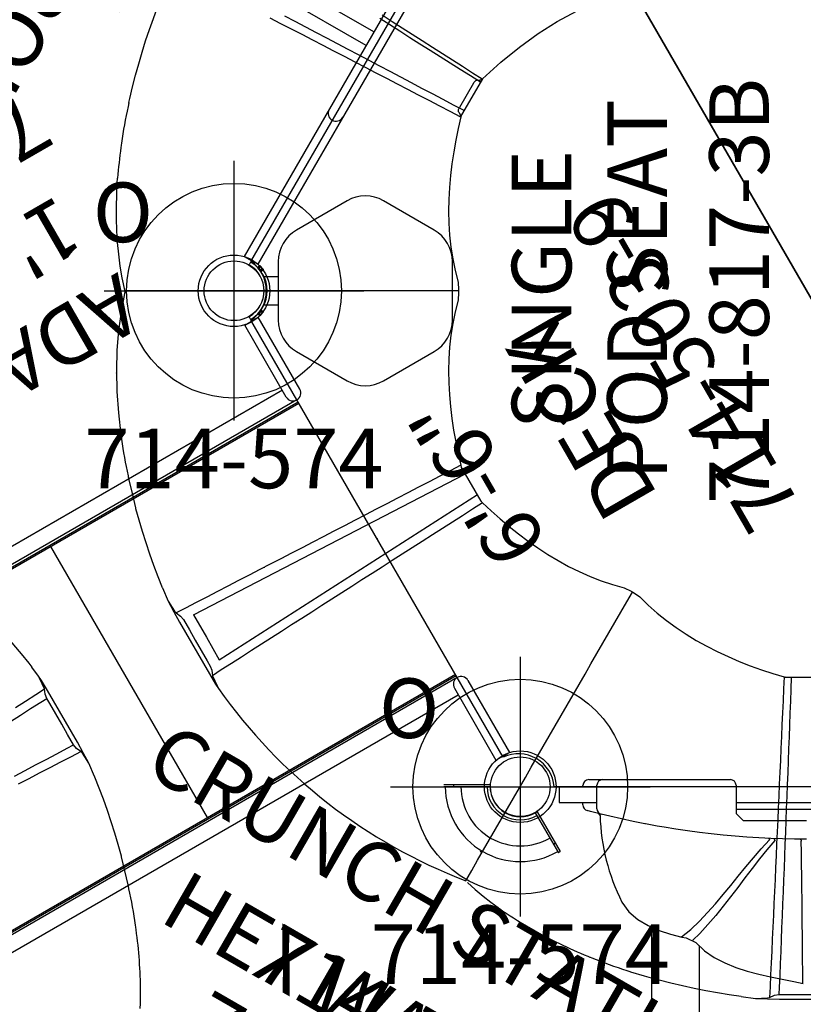
# Model space of a CAD drawing. Extents: x -325 to 228, y -163 to 247.
# Drawn here: x -132 to -67, y 25 to 108 of the extents above; entities that cross this region are included whole.
import ezdxf
from ezdxf.enums import TextEntityAlignment as Align

# ---------------------------------------------------------------- set-up
doc = ezdxf.new("R2010")
doc.units = 0
doc.header["$MEASUREMENT"] = 0
doc.linetypes.add('CENTER', pattern=[0.6, 0.375, -0.075, 0.075, -0.075])
doc.layers.get('0').update_dxf_attribs({"color": 5, "linetype": 'CONTINUOUS'})
for name, color, linetype in [('2DPOST', 7, 'CONTINUOUS'), ('MPARTNO', 7, 'CONTINUOUS'), ('MTXT', 7, 'CONTINUOUS'), ('PARTNO', 7, 'CONTINUOUS'), ('PHASE-1', 6, 'CONTINUOUS'), ('TXT', 7, 'CENTER'), ('TXT-HT', 7, 'CONTINUOUS')]:
    doc.layers.add(name, color=color, linetype=linetype)
doc.layers.add('Ft', color=1, linetype='CONTINUOUS', plot=False)
doc.layers.add('Node', color=7, linetype='CONTINUOUS', plot=False)
doc.styles.add('ROMANS', font='ROMANS.SHX', dxfattribs={"height": 5})
doc.styles.add('SIMPLEX', font='simplex.shx')

# ---------------------------------------------------------------- blocks, each defined once
blk = doc.blocks.new('PARTNO')
at = {"layer": 'TXT', "style": 'ROMANS'}
blk.add_attdef('PARTNO', text='', height=5, dxfattribs=at).set_placement((0, 0), align=Align.CENTER)
blk = doc.blocks.new('2399349H')
for p, q in [((-0.657, 14.095), (-0.657, 21.078)), ((0.657, 21.068), (-0.657, 21.078)), ((0.657, 14.095), (0.657, 21.068)), ((0.657, 14.752), (48, 14.752)), ((0, 13.437), (48, 13.437)), ((0, 13.437), (0, -13.438)), ((48, 13.24), (0, 13.24)), ((48, 13.12), (0, 13.12)), ((24, 13.12), (24, -13.12)), ((48, -13.12), (0, -13.12)), ((48, -13.24), (0, -13.24)), ((0, -13.438), (48, -13.438)), ((-0.657, -14.095), (-0.657, -21.078)), ((0.657, -14.095), (0.657, -21.068)), ((0.657, -14.752), (48, -14.752)), ((0.657, -21.068), (-0.657, -21.078))]:
    blk.add_line(p, q)
for centre, start, end in [((0, 14.095), 180, 360), ((0, -14.095), 0, 180)]:
    blk.add_arc(centre, 0.657, start, end)
at = {"layer": 'Node'}
blk.add_point((0, 0), dxfattribs=at)
at = {"layer": 'PARTNO'}
ref = blk.add_blockref('PARTNO', (24.155, -47.229), dxfattribs=at)
ref.add_attrib('PARTNO', '714-993-49', dxfattribs={"height": 5, "style": 'SIMPLEX'}).set_placement((24.155, -47.229), align=Align.CENTER)
at = {"layer": 'TXT', "style": 'SIMPLEX'}
for s, p in [('ADA STEPS', (25.163, -28.387)), ('1\'-6" RISE', (24.258, -36.519))]:
    blk.add_text(s, height=5, dxfattribs=at).set_placement(p, align=Align.MIDDLE)
blk = doc.blocks.new('2372706U')
for p, q in [((0, 5.906), (0, -5.906)), ((1.315, -5.906), (1.315, 5.906)), ((1.907, 5.906), (1.907, -5.906)), ((1.907, -0.823), (1.907, -0.823)), ((13.321, -9), (140.555, -9)), ((11.767, -13), (140.555, -13)), ((-0.593, -13.562), (-0.593, -13.559)), ((9.666, -15.475), (9.677, -15.469)), ((-0.593, -17.992), (-0.593, -17.099)), ((-0.593, -18.258), (-0.593, -17.992)), ((0, -17.569), (0, -20.75)), ((1.315, -20.75), (1.315, -17.569)), ((2.245, -17.451), (2.245, -17.451)), ((0, -18.75), (-0.1, -18.75)), ((1.53, -18.75), (1.315, -18.75)), ((0, -20.75), (1.315, -20.75))]:
    blk.add_line(p, q)
for points in [[(2.837, -5.315), (2.837, -4.315), (2.837, -3.315), (2.837, -2.315), (2.837, -1.315), (2.837, -0.315), (2.837, 0)], [(4.395, -0.002), (4.386, -1.002), (4.367, -2.002), (4.332, -3.002), (4.283, -4), (4.221, -4.998), (4.144, -5.996), (4.054, -6.991), (3.95, -7.986), (3.832, -8.979), (3.7, -9.97), (3.555, -10.96), (3.394, -11.947), (3.298, -12.511)], [(16.483, -0.315), (15.483, -0.322), (14.483, -0.329), (13.483, -0.337), (12.484, -0.346), (11.484, -0.355), (10.484, -0.364), (9.484, -0.375), (8.484, -0.387), (7.484, -0.4), (6.484, -0.414), (5.484, -0.431), (4.562, -0.448)], [(13.051, -9.269), (13.757, -8.565), (14.325, -7.743), (14.78, -6.853), (15.149, -5.924), (15.455, -4.971), (15.713, -4.006), (15.94, -3.032), (16.145, -2.053), (16.338, -1.072), (16.492, -0.269)], [(12.593, -10.491), (11.967, -9.711), (11.283, -8.982), (10.56, -8.292), (9.811, -7.629), (9.047, -6.984), (8.274, -6.35), (7.496, -5.721), (6.721, -5.09), (5.953, -4.449), (5.197, -3.794), (4.463, -3.116), (4.456, -3.11)], [(4.522, -2.664), (5.281, -3.315), (6.059, -3.943), (6.849, -4.557), (7.646, -5.161), (8.445, -5.762), (9.241, -6.367), (10.03, -6.982), (10.807, -7.611), (11.565, -8.264), (12.295, -8.946), (12.865, -9.529)], [(2.247, -5.906), (2.837, -5.315)], [(-0.593, -12.512), (-0.593, -11.512), (-0.593, -10.512), (-0.593, -9.512), (-0.593, -8.512), (-0.593, -7.512), (-0.593, -6.512), (-0.593, -6.378)], [(-0.12, -5.906), (0.88, -5.906), (1.88, -5.906), (2.247, -5.906)], [(12.68, -10.095), (13.052, -9.269)], [(9.68, -15.472), (10.493, -14.895), (11.141, -14.136), (11.647, -13.275), (12.044, -12.358), (12.357, -11.408), (12.605, -10.44), (12.68, -10.094)], [(-0.593, -13.559), (-0.593, -12.559), (-0.593, -12.512)], [(3.298, -12.511), (3.117, -13.494), (3.104, -13.565)], [(-0.593, -17.096), (-0.593, -16.096), (-0.593, -15.096), (-0.593, -14.096), (-0.593, -13.562)], [(3.104, -13.565), (2.908, -14.545), (2.699, -15.523), (2.477, -16.498), (2.305, -17.21)], [(2.305, -17.21), (2.076, -18.116)], [(2.25, -17.438), (2.43, -17.309)], [(1.847, -17.569), (0.847, -17.569), (-0.12, -17.569)], [(2.076, -18.116), (2.005, -18.384)]]:
    blk.add_lwpolyline(points)
at = {"flags": 128}
for points in [[(4.393, -0.522), (4.396, -0.508), (4.405, -0.495), (4.421, -0.483), (4.441, -0.473), (4.467, -0.463), (4.496, -0.456), (4.528, -0.451), (4.562, -0.448)], [(4.324, -3.18), (4.327, -3.168), (4.334, -3.156), (4.346, -3.145), (4.362, -3.135), (4.381, -3.127), (4.404, -3.119), (4.429, -3.114), (4.456, -3.11)], [(4.341, -2.773), (4.345, -2.752), (4.356, -2.732), (4.373, -2.713), (4.395, -2.697), (4.422, -2.683), (4.453, -2.673), (4.487, -2.666), (4.522, -2.664)]]:
    blk.add_lwpolyline(points, dxfattribs=at)
for centre, radius, start, end in [((-0.12, -6.378), 0.472, 90, 180), ((1.907, 0), 17.315, 271.73214, 296.62687), ((-0.12, -17.096), 0.472, 180, 270), ((1.847, -17.096), 0.472, 270, 346.15492), ((-0.1, -18.258), 0.492, 180, 270), ((1.53, -18.258), 0.492, 270, 345.18943)]:
    blk.add_arc(centre, radius, start, end)
blk = doc.blocks.new('236806C0')
for p, q in [((66.667, 53.766), (66.669, 53.765)), ((67.531, 53.405), (66.669, 53.765)), ((67.532, 53.404), (67.531, 53.405)), ((74.834, 49.188), (74.833, 49.189)), ((75.8, 48.448), (74.834, 49.188)), ((82.828, 41.961), (82.784, 42.009)), ((82.835, 41.953), (82.828, 41.961)), ((83.007, 41.763), (82.835, 41.953)), ((85.118, 39.248), (85.01, 39.386)), ((85.134, 39.227), (85.118, 39.248)), ((85.243, 39.087), (85.134, 39.227)), ((9.158, 1.798), (9.158, -1.911)), ((8.683, 1.122), (8.683, -1.235)), ((8.842, 1.496), (9.023, 1.598)), ((8.842, -1.609), (9.023, -1.711)), ((-14.362, -17.987), (-14.296, -18.149)), ((-14.296, -18.149), (-14.287, -18.174)), ((-14.287, -18.174), (-14.22, -18.338)), ((23.832, -27.202), (23.841, -27.212)), ((10.643, -49.231), (24.483, -27.596)), ((14.393, -51.396), (26.21, -28.593)), ((56.192, -28.959), (56.205, -28.957)), ((-2.175, -39.2), (-2.066, -39.34)), ((-2.066, -39.34), (-2.05, -39.361)), ((-2.05, -39.361), (-1.942, -39.498)), ((0.061, -41.876), (0.233, -42.066)), ((0.233, -42.066), (0.241, -42.074)), ((0.241, -42.074), (0.284, -42.122)), ((13.807, -42.771), (13.806, -42.774)), ((13.808, -42.772), (13.806, -42.774)), ((13.807, -42.771), (13.808, -42.77)), ((13.808, -42.772), (13.807, -42.771)), ((13.808, -42.77), (13.808, -42.772)), ((18.404, -45.428), (18.405, -45.425)), ((18.405, -45.426), (18.404, -45.428)), ((18.405, -45.425), (18.406, -45.425)), ((18.406, -45.425), (18.405, -45.426)), ((18.405, -45.426), (18.405, -45.425)), ((64.662, -45.425), (64.664, -45.425)), ((64.663, -45.426), (64.662, -45.425)), ((64.664, -45.425), (64.663, -45.426)), ((64.663, -45.426), (64.664, -45.428)), ((64.664, -45.425), (64.664, -45.428)), ((7.268, -48.561), (8.234, -49.301)), ((8.234, -49.301), (8.235, -49.302)), ((10.643, -49.231), (12.518, -50.313)), ((12.518, -50.313), (14.393, -51.396)), ((15.536, -53.517), (15.537, -53.517)), ((66.407, -53.984), (67.531, -53.517)), ((67.531, -53.517), (67.532, -53.517)), ((16.401, -53.879), (16.399, -53.878)), ((57.014, -56.883), (57.265, -56.829)), ((57.265, -56.829), (57.276, -56.826)), ((57.276, -56.826), (57.339, -56.813)), ((53.579, -57.481), (53.755, -57.457)), ((53.755, -57.457), (53.78, -57.453)), ((53.78, -57.453), (53.954, -57.429))]:
    blk.add_line(p, q)
for points in [[(57.697, 56.62), (58.67, 56.39), (59.638, 56.141), (60.602, 55.875), (61.561, 55.591), (62.514, 55.29), (63.463, 54.972), (64.405, 54.639), (65.343, 54.29), (66.274, 53.925), (66.667, 53.766)], [(68.507, 52.737), (67.687, 53.305), (67.531, 53.405)], [(74.833, 49.189), (73.984, 49.717), (73.124, 50.227), (72.26, 50.731), (71.395, 51.232), (70.528, 51.731), (69.661, 52.23), (68.794, 52.727), (67.918, 53.21), (67.532, 53.404)], [(67.177, 50.167), (67.637, 51.055), (68.096, 51.943), (68.507, 52.737)], [(67.389, 48.939), (67.854, 49.824), (68.318, 50.71), (68.782, 51.596), (69.062, 52.128)], [(68.767, 52.358), (68.507, 52.737)], [(69.062, 52.128), (68.767, 52.358)], [(72.964, 49.876), (72.097, 50.375), (71.231, 50.875), (70.365, 51.375), (69.499, 51.875), (69.062, 52.128)], [(69.969, 45.142), (70.503, 45.987), (71.037, 46.833), (71.572, 47.678), (72.107, 48.523), (72.642, 49.367), (72.964, 49.876)], [(70.589, 44.736), (71.128, 45.578), (71.667, 46.42), (72.207, 47.262), (72.746, 48.104), (73.286, 48.946), (73.768, 49.7)], [(73.31, 49.735), (72.964, 49.876)], [(73.768, 49.7), (73.31, 49.735)], [(74.834, 49.188), (73.944, 49.643), (73.768, 49.7)], [(75.806, 48.444), (76.589, 47.821), (77.361, 47.186), (78.123, 46.538), (78.874, 45.877), (79.613, 45.204), (80.34, 44.517), (81.054, 43.818), (81.105, 43.767)], [(81.105, 43.767), (81.115, 43.757)], [(88.158, 34.789), (88.167, 34.774)], [(9.158, 1.767), (8.197, 1.809), (7.198, 1.853), (6.199, 1.898), (5.2, 1.942), (4.201, 1.987), (3.202, 2.031), (2.203, 2.076), (1.204, 2.121), (0.205, 2.165), (-0.794, 2.21)], [(9.158, 1.468), (8.159, 1.508), (7.16, 1.548), (6.161, 1.589), (5.162, 1.629), (4.162, 1.669), (3.163, 1.709), (2.164, 1.75), (1.165, 1.79), (0.166, 1.831), (-0.833, 1.872)], [(9.158, -1.275), (8.159, -1.313), (7.16, -1.351), (6.161, -1.389), (5.161, -1.426), (4.162, -1.464), (3.163, -1.502), (2.163, -1.54), (1.164, -1.578), (0.165, -1.616), (-0.834, -1.654), (-1.834, -1.692), (-2.833, -1.731), (-3.832, -1.769), (-4.831, -1.808), (-5.831, -1.847), (-6.83, -1.885), (-7.829, -1.924)], [(9.194, -1.878), (8.195, -1.922), (7.196, -1.966), (6.197, -2.011), (5.198, -2.055), (4.199, -2.1), (3.2, -2.144), (2.201, -2.189), (1.202, -2.234), (0.203, -2.278), (-0.796, -2.323), (-1.795, -2.368), (-2.794, -2.413), (-3.793, -2.458), (-4.792, -2.504), (-5.791, -2.549), (-6.79, -2.594), (-7.789, -2.64), (-8.788, -2.685)], [(9.161, -1.739), (9.158, -1.692)], [(9.172, -1.801), (9.161, -1.739)], [(9.171, -1.802), (9.191, -1.865)], [(9.19, -1.865), (9.478, -2.822), (9.792, -3.772), (10.132, -4.712), (10.498, -5.642), (10.893, -6.561), (11.317, -7.467), (11.77, -8.358), (12.256, -9.232), (12.773, -10.088), (13.326, -10.921), (13.914, -11.73), (14.538, -12.511), (15.201, -13.259), (15.906, -13.969), (15.915, -13.978)], [(-15.631, -14.398), (-15.918, -13.44), (-16.187, -12.477), (-16.438, -11.509), (-16.671, -10.536), (-16.887, -9.56), (-17.087, -8.58), (-17.269, -7.597), (-17.435, -6.611), (-17.585, -5.622), (-17.644, -5.202)], [(15.913, -13.982), (16.263, -14.515)], [(-15.521, -14.747), (-15.631, -14.398)], [(16.307, -14.599), (15.441, -15.099), (14.575, -15.599), (13.709, -16.099), (12.843, -16.599), (11.977, -17.099), (11.111, -17.599), (10.245, -18.099), (9.379, -18.599), (8.513, -19.099), (7.646, -19.599), (6.78, -20.099), (5.914, -20.599), (5.048, -21.099), (4.182, -21.599), (3.316, -22.099), (2.45, -22.599), (1.584, -23.099), (0.718, -23.599), (-0.148, -24.099), (-1.014, -24.599), (-1.88, -25.099), (-2.746, -25.599), (-3.612, -26.099), (-7.906, -28.578)], [(16.264, -14.514), (16.378, -14.712)], [(16.377, -14.713), (16.664, -15.282)], [(16.668, -15.282), (16.93, -16.247), (17.246, -17.196), (17.609, -18.128), (18.015, -19.041), (18.46, -19.937), (18.942, -20.813), (19.456, -21.671), (20, -22.509), (20.573, -23.329), (21.171, -24.131), (21.793, -24.914), (22.437, -25.679), (23.102, -26.425), (23.787, -27.154), (23.796, -27.163)], [(-7.879, -28.608), (-8.655, -27.741), (-9.292, -26.97), (-9.9, -26.176), (-10.481, -25.362), (-11.035, -24.529), (-11.563, -23.68), (-12.065, -22.816), (-12.544, -21.938), (-12.999, -21.047), (-13.165, -20.708)], [(23.787, -27.153), (23.249, -27.996), (22.711, -28.839), (22.173, -29.682), (21.635, -30.525), (21.097, -31.368), (20.559, -32.211), (20.021, -33.054), (19.483, -33.896), (18.944, -34.739), (18.406, -35.582), (17.868, -36.425), (17.329, -37.267), (16.79, -38.11), (16.252, -38.952), (15.713, -39.795), (15.174, -40.637), (14.635, -41.48), (14.097, -42.322), (13.558, -43.164), (13.019, -44.007), (12.479, -44.849), (11.94, -45.691), (11.401, -46.533), (10.862, -47.375), (10.322, -48.217), (9.783, -49.059), (9.3, -49.813)], [(23.796, -27.162), (23.823, -27.192)], [(23.89, -27.251), (23.842, -27.211)], [(23.929, -27.277), (23.89, -27.251)], [(26.763, -28.913), (25.897, -28.413), (25.031, -27.913), (24.165, -27.413), (23.929, -27.277)], [(59.139, -27.277), (58.273, -27.777), (57.407, -28.277), (56.541, -28.777), (56.305, -28.913)], [(56.666, -28.704), (57.133, -29.588), (57.6, -30.473), (58.067, -31.357), (58.534, -32.241), (59.001, -33.126), (59.468, -34.01), (59.935, -34.894), (60.401, -35.779), (60.868, -36.663), (61.335, -37.547), (61.801, -38.432), (62.268, -39.317), (62.734, -40.201), (63.2, -41.086), (63.666, -41.971), (64.132, -42.855), (64.598, -43.74), (65.064, -44.625), (65.529, -45.51), (65.995, -46.395), (66.46, -47.281), (66.925, -48.166), (67.389, -49.051), (67.854, -49.937), (68.318, -50.823), (68.782, -51.708), (69.062, -52.241)], [(26.941, -28.975), (26.48, -29.862), (26.019, -30.749), (25.558, -31.637), (25.097, -32.524), (24.636, -33.411), (24.175, -34.299), (23.714, -35.186), (23.253, -36.074), (22.793, -36.961), (22.332, -37.849), (21.871, -38.737), (21.411, -39.624), (20.951, -40.512), (20.49, -41.4), (20.03, -42.288), (19.57, -43.175), (19.11, -44.063), (18.65, -44.951), (18.19, -45.839), (17.73, -46.727), (17.27, -47.615), (16.81, -48.503), (16.35, -49.391), (15.891, -50.279), (15.431, -51.167), (14.972, -52.056), (14.561, -52.85)], [(26.805, -28.934), (26.763, -28.913)], [(26.863, -28.955), (26.805, -28.934)], [(26.865, -28.957), (26.929, -28.971)], [(26.928, -28.971), (27.901, -29.2), (28.88, -29.404), (29.865, -29.58), (30.854, -29.727), (31.847, -29.845), (32.843, -29.931), (33.842, -29.983), (34.841, -30), (35.841, -29.979), (36.839, -29.918), (37.834, -29.813), (38.822, -29.663), (39.802, -29.463), (40.768, -29.207), (40.781, -29.204)], [(40.783, -29.208), (41.42, -29.17)], [(41.42, -29.17), (41.648, -29.17)], [(41.554, -57.115), (41.554, -56.115), (41.554, -55.115), (41.554, -54.115), (41.554, -53.115), (41.554, -52.115), (41.554, -51.115), (41.553, -50.115), (41.553, -49.115), (41.553, -48.115), (41.553, -47.115), (41.553, -46.115), (41.553, -45.115), (41.553, -44.115), (41.553, -43.115), (41.553, -42.115), (41.553, -41.115), (41.553, -40.115), (41.553, -39.115), (41.553, -38.115), (41.553, -37.115), (41.553, -36.115), (41.553, -35.115), (41.553, -34.115), (41.553, -33.115), (41.553, -32.115), (41.553, -31.115), (41.553, -30.115), (41.553, -29.175)], [(41.648, -29.171), (42.285, -29.208)], [(42.287, -29.204), (43.254, -29.46), (44.233, -29.66), (45.222, -29.812), (46.216, -29.917), (47.214, -29.979), (48.214, -30), (49.214, -29.984), (50.212, -29.932), (51.208, -29.846), (52.201, -29.729), (53.191, -29.582), (54.175, -29.406), (55.154, -29.203), (56.128, -28.974), (56.14, -28.971)], [(56.127, -28.974), (56.588, -29.862), (57.049, -30.749), (57.51, -31.636), (57.971, -32.524), (58.432, -33.411), (58.893, -34.299), (59.354, -35.186), (59.815, -36.074), (60.275, -36.961), (60.736, -37.849), (61.197, -38.736), (61.657, -39.624), (62.117, -40.512), (62.578, -41.399), (63.038, -42.287), (63.498, -43.175), (63.958, -44.063), (64.418, -44.951), (64.878, -45.839), (65.338, -46.727), (65.798, -47.615), (66.258, -48.503), (66.718, -49.391), (67.177, -50.279), (67.637, -51.167), (68.096, -52.055), (68.507, -52.85)], [(56.139, -28.971), (56.178, -28.962)], [(56.264, -28.934), (56.205, -28.955)], [(56.305, -28.913), (56.264, -28.934)], [(-5.09, -34.901), (-5.098, -34.886)], [(1.963, -43.88), (1.953, -43.87)], [(7.262, -48.556), (6.479, -47.934), (5.707, -47.299), (4.945, -46.651), (4.195, -45.99), (3.456, -45.317), (2.729, -44.63), (2.014, -43.93), (1.963, -43.88)], [(8.234, -49.301), (9.124, -49.756), (9.3, -49.813)], [(8.235, -49.302), (9.084, -49.83), (9.945, -50.34), (10.808, -50.844), (11.674, -51.345), (12.54, -51.844), (13.407, -52.343), (14.275, -52.84), (15.15, -53.323), (15.536, -53.517)], [(67.532, -53.517), (68.415, -53.046), (69.286, -52.555), (70.155, -52.06), (71.021, -51.561), (71.887, -51.06), (72.752, -50.558), (73.616, -50.056), (74.472, -49.539), (74.833, -49.302)], [(9.3, -49.813), (9.758, -49.848)], [(9.758, -49.848), (10.104, -49.988)], [(10.104, -49.988), (10.971, -50.488), (11.837, -50.987), (12.703, -51.488), (13.569, -51.988), (14.007, -52.241)], [(69.062, -52.241), (69.927, -51.741), (70.793, -51.24), (71.659, -50.74), (72.526, -50.241), (72.964, -49.988)], [(14.007, -52.241), (14.301, -52.471)], [(14.301, -52.471), (14.561, -52.85)], [(68.507, -52.85), (68.767, -52.471)], [(68.767, -52.471), (69.062, -52.241)], [(14.561, -52.85), (15.381, -53.418), (15.537, -53.517)], [(67.531, -53.517), (68.371, -52.974), (68.507, -52.85)], [(66.4, -53.987), (65.47, -54.354), (64.534, -54.705), (63.592, -55.041), (62.644, -55.36), (61.691, -55.663), (60.733, -55.95), (59.77, -56.219), (59.701, -56.238)], [(59.701, -56.238), (59.687, -56.241)], [(48.399, -57.856), (48.381, -57.856)]]:
    blk.add_lwpolyline(points)
at = {"flags": 128}
for points in [[(75.8, 48.448), (75.803, 48.446), (75.806, 48.444)], [(82.784, 42.009), (81.965, 42.887), (81.115, 43.757)], [(88.855, 33.535), (88.652, 33.913), (88.423, 34.326), (88.167, 34.774)], [(9.158, 1.798), (9.787, 3.771), (10.505, 5.653), (11.307, 7.434), (12.189, 9.103), (13.145, 10.648), (14.17, 12.061), (15.256, 13.333), (16.116, 14.178)], [(9.158, 1.798), (9.147, 1.764), (9.134, 1.732), (9.119, 1.702), (9.103, 1.675), (9.085, 1.651), (9.065, 1.63), (9.045, 1.612), (9.023, 1.598)], [(8.842, 1.496), (8.808, 1.472), (8.778, 1.44), (8.75, 1.4), (8.727, 1.353), (8.708, 1.3), (8.694, 1.243), (8.686, 1.183), (8.683, 1.122)], [(8.842, -1.609), (8.808, -1.585), (8.778, -1.552), (8.75, -1.512), (8.727, -1.465), (8.708, -1.413), (8.694, -1.356), (8.686, -1.296), (8.683, -1.235)], [(9.158, -1.911), (9.147, -1.876), (9.134, -1.844), (9.119, -1.815), (9.103, -1.788), (9.085, -1.763), (9.065, -1.742), (9.045, -1.725), (9.023, -1.711)], [(-15.521, -14.747), (-15.51, -14.781), (-15.501, -14.809)], [(-15.501, -14.809), (-15.499, -14.814), (-15.498, -14.819)], [(-15.498, -14.819), (-15.462, -14.93), (-15.419, -15.063)], [(-13.165, -20.708), (-13.166, -20.704), (-13.168, -20.701)], [(-7.887, -28.581), (-7.831, -28.787), (-7.327, -30.253), (-6.718, -31.735), (-6.006, -33.226), (-5.193, -34.724), (-4.281, -36.221), (-3.274, -37.715), (-2.175, -39.2)], [(-2.175, -39.2), (-2.161, -39.217), (-2.148, -39.235), (-2.134, -39.252), (-2.121, -39.27), (-2.107, -39.287), (-2.093, -39.305), (-2.08, -39.322), (-2.066, -39.34)], [(-2.066, -39.34), (-2.064, -39.343), (-2.062, -39.345), (-2.06, -39.348), (-2.058, -39.35), (-2.056, -39.353), (-2.054, -39.355), (-2.052, -39.358), (-2.05, -39.361)], [(-2.05, -39.361), (-2.037, -39.378), (-2.023, -39.395), (-2.01, -39.412), (-1.996, -39.43), (-1.983, -39.447), (-1.969, -39.464), (-1.955, -39.481), (-1.942, -39.498)], [(-1.942, -39.498), (-1.704, -39.798), (-1.462, -40.097), (-1.217, -40.396), (-0.968, -40.693), (-0.716, -40.99), (-0.46, -41.286), (-0.201, -41.581), (0.061, -41.876)], [(0.061, -41.876), (0.083, -41.899), (0.104, -41.923), (0.126, -41.947), (0.147, -41.971), (0.168, -41.994), (0.19, -42.018), (0.212, -42.042), (0.233, -42.066)], [(0.233, -42.066), (0.234, -42.067), (0.235, -42.068), (0.236, -42.069), (0.237, -42.07), (0.238, -42.071), (0.239, -42.072), (0.24, -42.073), (0.241, -42.074)], [(0.241, -42.074), (0.246, -42.08), (0.251, -42.086), (0.257, -42.092), (0.262, -42.098), (0.268, -42.104), (0.273, -42.11), (0.279, -42.116), (0.284, -42.122)], [(0.284, -42.122), (1.103, -43), (1.953, -43.87)], [(7.268, -48.561), (7.265, -48.559), (7.262, -48.556)], [(66.407, -53.984), (66.404, -53.985), (66.4, -53.987)], [(57.339, -56.813), (58.509, -56.542), (59.687, -56.241)], [(41.744, -57.175), (42.591, -57.352), (43.475, -57.505), (44.283, -57.618), (44.647, -57.662), (44.683, -57.666), (44.719, -57.67), (44.755, -57.674), (44.791, -57.677), (44.827, -57.681), (44.864, -57.685), (44.9, -57.689), (44.936, -57.693), (44.987, -57.698), (45.058, -57.705), (45.171, -57.716), (45.314, -57.729), (45.489, -57.744), (45.695, -57.761), (45.933, -57.778), (46.235, -57.798), (46.579, -57.817), (46.965, -57.833), (47.393, -57.846), (47.865, -57.855), (48.381, -57.856)]]:
    blk.add_lwpolyline(points, dxfattribs=at)
for centre, radius, start, end in [((47.631, 9.92), 47.596, 38.24869, 41.99138), ((53.6, 14.494), 40.077, 30.42478, 37.85474), ((29.841, -0.35), 47.591, 198.00842, 201.75152), ((24.927, -2.331), 42.293, 202.23873, 205.74341), ((34.445, -12.655), 45.025, 245.16698, 279.08373), ((47.126, -10.33), 47.591, 278.24849, 281.99156), ((48.102, -17.782), 40.075, 270.42465, 277.85491)]:
    blk.add_arc(centre, radius, start, end)
at = {"layer": 'Node'}
blk.add_point((0, 0), dxfattribs=at)
at = {"layer": 'PARTNO'}
ref = blk.add_blockref('PARTNO', (45.402, -80.594), dxfattribs=at)
ref.add_attrib('PARTNO', '714-680-6C', dxfattribs={"height": 5, "style": 'SIMPLEX'}).set_placement((45.402, -80.594), align=Align.CENTER)
at = {"layer": 'TXT', "style": 'SIMPLEX'}
blk.add_text('HEX WAVE ROOF', height=5, dxfattribs=at).set_placement((46.965, -71.046), align=Align.MIDDLE)
blk = doc.blocks.new('23503900')
for p, q in [((2.464, 25.423), (39.355, 46.722)), ((41.569, 45.443), (41.569, -45.443)), ((0, -21.155), (0, 21.155)), ((39.355, -46.722), (2.464, -25.423))]:
    blk.add_line(p, q)
for centre, start, end in [((-0.25, 24.144), 274.78019, 25.21981), ((-0.25, -24.144), 334.78019, 85.21981)]:
    blk.add_arc(centre, 3, start, end)
at = {"layer": 'Node'}
for p in [(20.785, 36), (0, 24), (0, 0), (0, -24)]:
    blk.add_point(p, dxfattribs=at)
at = {"layer": 'MPARTNO'}
ref = blk.add_blockref('PARTNO', (32.157, 0), dxfattribs=dict(at, rotation=90))
ref.add_attrib('PARTNO', '714-503-9', dxfattribs={"layer": 'PARTNO', "height": 5, "rotation": 90, "style": 'SIMPLEX'}).set_placement((32.157, 0), align=Align.CENTER)
at = {"layer": 'PARTNO'}
ref = blk.add_blockref('PARTNO', (32.157, 0), dxfattribs=dict(at, rotation=90))
ref.add_attrib('PARTNO', '714-503-9', dxfattribs={"height": 5, "rotation": 90, "style": 'SIMPLEX'}).set_placement((32.157, 0), align=Align.CENTER)
at = {"layer": 'MTXT', "style": 'SIMPLEX'}
blk.add_text('DECK', height=5, rotation=90, dxfattribs=at).set_placement((20.392, 0), align=Align.MIDDLE)
at = {"layer": 'TXT', "style": 'SIMPLEX'}
blk.add_text('DECK', height=5, rotation=90, dxfattribs=at).set_placement((20.392, 0), align=Align.MIDDLE)
at = {"layer": 'TXT-HT', "style": 'SIMPLEX', "flags": 8}
blk.add_attdef('HT', text='', height=5, rotation=90, dxfattribs=at).set_placement((12.287, 0), align=Align.CENTER)
blk = doc.blocks.new('23574186')
at = {"layer": '2DPOST'}
for radius in [3, 2.5]:
    blk.add_circle((0, 0), radius, dxfattribs=at)
at = {"layer": 'Ft'}
for p, q in [((0, 10.887), (0, -10.887)), ((-10.887, 0), (10.887, 0))]:
    blk.add_line(p, q, dxfattribs=at)
blk.add_circle((0, 0), 9, dxfattribs=at)
at = {"layer": 'Node'}
blk.add_point((0, 0), dxfattribs=at)
ref = blk.add_blockref('PARTNO', (-0.002, -16.551), dxfattribs=at)
ref.add_attrib('PARTNO', '714-574', dxfattribs={"height": 5, "style": 'SIMPLEX'}).set_placement((-0.002, -16.551), align=Align.CENTER)
at = {"layer": 'Ft', "style": 'SIMPLEX'}
blk.add_text('O', height=5, dxfattribs=at).set_placement((-11.838, 4.076))
blk = doc.blocks.new('23782000')
for p, q in [((-5.628, -3.041), (-2.275, -1.106)), ((-2.185, -1.262), (-5.538, -3.197)), ((-2.275, -1.106), (-2.185, -1.262)), ((2.185, -1.262), (2.275, -1.106)), ((2.185, -1.262), (5.538, -3.197)), ((2.275, -1.106), (5.628, -3.041)), ((-4.834, -2.791), (-4.924, -2.635)), ((4.924, -2.635), (4.834, -2.791)), ((5.628, -3.041), (5.538, -3.197)), ((0, -6.394), (-0.18, -6.394))]:
    blk.add_line(p, q)
for radius in [2.781, 2.523, 6.282, 4.968]:
    blk.add_arc((0, 0), radius, 210, 330)
at = {"layer": 'Node'}
blk.add_point((0, 0), dxfattribs=at)
at = {"layer": 'PARTNO'}
ref = blk.add_blockref('PARTNO', (0.808, -24.859), dxfattribs=at)
ref.add_attrib('PARTNO', '714-782', dxfattribs={"color": 0, "linetype": 'ByBlock', "height": 5, "style": 'SIMPLEX'}).set_placement((0.808, -24.859), align=Align.CENTER)
at = {"layer": 'TXT', "style": 'SIMPLEX'}
blk.add_text('CRUNCH STATION', height=5, dxfattribs=at).set_placement((0.808, -12.943), align=Align.MIDDLE)
blk = doc.blocks.new('238173B0')
for p, q in [((9.487, 7.548), (5.235, 5.092)), ((16.785, 5.092), (12.533, 7.548)), ((1.359, 2.354), (1.293, 2.239)), ((2.002, 2.019), (1.964, 1.987)), ((1.964, 1.987), (2.047, 1.887)), ((2.336, 1.621), (2.002, 2.019)), ((2.162, 2.097), (2.047, 2)), ((2.232, 2.014), (2.116, 1.917)), ((2.194, 2.085), (2.162, 2.097)), ((2.435, 1.799), (2.194, 2.085)), ((2.298, 1.589), (2.231, 1.668)), ((2.371, 1.848), (2.255, 1.751)), ((2.441, 1.765), (2.325, 1.668)), ((2.435, 1.789), (2.431, 1.799)), ((2.435, 1.799), (2.441, 1.765)), ((3.712, 2.455), (3.712, -2.455)), ((18.308, -2.455), (18.308, 2.455)), ((2.336, 1.621), (2.298, 1.589)), ((2.531, 1.188), (3.712, 1.188)), ((2.531, 1.187), (2.531, 1.152)), ((2.336, -1.621), (2.002, -2.019)), ((2.298, -1.589), (2.231, -1.668)), ((2.336, -1.621), (2.298, -1.589)), ((2.531, -1.152), (2.531, -1.187)), ((2.531, -1.188), (3.712, -1.188)), ((1.293, -2.239), (1.359, -2.354)), ((1.964, -1.987), (2.047, -1.887)), ((2.002, -2.019), (1.964, -1.987)), ((2.162, -2.097), (2.047, -2)), ((2.232, -2.014), (2.116, -1.917)), ((2.194, -2.085), (2.162, -2.097)), ((2.435, -1.799), (2.194, -2.085)), ((2.371, -1.848), (2.255, -1.751)), ((2.441, -1.765), (2.325, -1.668)), ((2.435, -1.789), (2.431, -1.799)), ((2.435, -1.799), (2.441, -1.765)), ((5.235, -5.092), (9.487, -7.548)), ((12.533, -7.548), (16.785, -5.092))]:
    blk.add_line(p, q)
for points in [[(2.047, 2), (2.042, 1.997), (2.037, 1.996), (2.031, 1.996), (2.025, 1.997), (2.019, 2), (2.014, 2.005)], [(2.116, 1.917), (2.112, 1.914), (2.107, 1.912), (2.103, 1.91), (2.098, 1.91), (2.094, 1.911), (2.091, 1.913)], [(2.194, 2.081), (2.184, 2.087), (2.174, 2.093), (2.162, 2.097)], [(2.232, 2.014), (2.229, 2.026), (2.226, 2.037), (2.222, 2.048), (2.216, 2.058), (2.21, 2.066), (2.202, 2.074), (2.194, 2.081)], [(2.371, 1.848), (2.362, 1.868), (2.351, 1.888), (2.34, 1.907), (2.328, 1.925), (2.314, 1.942), (2.3, 1.958), (2.284, 1.974), (2.268, 1.988), (2.25, 2.001), (2.232, 2.014)], [(2.255, 1.751), (2.252, 1.748), (2.249, 1.744), (2.246, 1.739), (2.245, 1.735), (2.245, 1.731), (2.247, 1.727)], [(2.325, 1.668), (2.321, 1.664), (2.319, 1.659), (2.318, 1.654), (2.318, 1.647), (2.321, 1.641), (2.324, 1.635)], [(2.431, 1.799), (2.425, 1.809), (2.419, 1.818), (2.411, 1.826), (2.403, 1.832), (2.393, 1.839), (2.382, 1.844), (2.371, 1.848)], [(2.441, 1.765), (2.438, 1.777), (2.435, 1.789)], [(2.325, -1.668), (2.321, -1.664), (2.319, -1.659), (2.318, -1.654), (2.318, -1.647), (2.321, -1.641), (2.324, -1.635)], [(2.047, -2), (2.042, -1.997), (2.037, -1.996), (2.031, -1.996), (2.025, -1.997), (2.019, -2), (2.014, -2.005)], [(2.116, -1.917), (2.112, -1.914), (2.107, -1.912), (2.103, -1.91), (2.098, -1.91), (2.094, -1.911), (2.091, -1.913)], [(2.194, -2.081), (2.184, -2.087), (2.174, -2.093), (2.162, -2.097)], [(2.232, -2.014), (2.229, -2.026), (2.226, -2.037), (2.222, -2.048), (2.216, -2.058), (2.21, -2.066), (2.202, -2.074), (2.194, -2.081)], [(2.371, -1.848), (2.362, -1.868), (2.351, -1.888), (2.34, -1.907), (2.328, -1.925), (2.314, -1.942), (2.3, -1.958), (2.284, -1.974), (2.268, -1.988), (2.25, -2.001), (2.232, -2.014)], [(2.255, -1.751), (2.252, -1.748), (2.249, -1.744), (2.246, -1.739), (2.245, -1.735), (2.245, -1.731), (2.247, -1.727)], [(2.431, -1.799), (2.425, -1.809), (2.419, -1.818), (2.411, -1.826), (2.403, -1.832), (2.393, -1.839), (2.382, -1.844), (2.371, -1.848)], [(2.441, -1.765), (2.438, -1.777), (2.435, -1.789)]]:
    blk.add_lwpolyline(points)
for centre, radius, start, end in [((11.01, 4.911), 3.045, 60, 120), ((6.757, 2.455), 3.045, 120, 180), ((15.263, 2.455), 3.045, 0, 60), ((1.347, 2.208), 0.0625, 150.00013, 238.61343), ((0, 0), 2.523, 301.38489, 58.61511), ((1.413, 2.323), 0.0625, 58.68348, 150.00004), ((0, 0), 2.781, 301.31714, 58.68286), ((2.03, 1.874), 0.0219, 12.64979, 36.362), ((2.198, 1.673), 0.0219, 40, 67.35021), ((1.347, -2.208), 0.0625, 121.38657, 209.99987), ((1.413, -2.323), 0.0625, 209.99996, 301.31652), ((2.03, -1.874), 0.0219, 323.638, 347.35021), ((2.198, -1.673), 0.0219, 292.64979, 320), ((6.757, -2.455), 3.045, 180, 240), ((15.263, -2.455), 3.045, 300, 0), ((11.01, -4.911), 3.045, 240, 300)]:
    blk.add_arc(centre, radius, start, end)
at = {"layer": 'Node'}
blk.add_point((0, 0), dxfattribs=at)
at = {"layer": 'PARTNO'}
ref = blk.add_blockref('PARTNO', (44.848, -0.014), dxfattribs=dict(at, rotation=90))
ref.add_attrib('PARTNO', '714-817-3B', dxfattribs={"height": 5, "rotation": 90, "style": 'ROMANS'}).set_placement((44.848, -0.014), align=Align.CENTER)
at = {"layer": 'TXT', "style": 'ROMANS'}
for s, p in [('POD SEAT', (36.29, 0.107)), ('SINGLE', (28.29, 0.107))]:
    blk.add_text(s, height=5, rotation=90, dxfattribs=at).set_placement(p, align=Align.CENTER)
blk = doc.blocks.new('23808060')
for p, q in [((0.69, 21.075), (-0.625, 21.071)), ((-0.625, -21.071), (-0.625, 21.071)), ((0.69, -21.075), (0.69, 21.075)), ((0.69, 0.657), (20, 0.657)), ((0.69, -0.657), (20, -0.657)), ((0.69, -21.075), (-0.625, -21.071))]:
    blk.add_line(p, q)
for centre, start, end in [((0.033, 6.843), 0, 180), ((20, 0), 270, 90), ((0.033, -6.842), 180, 0)]:
    blk.add_arc(centre, 0.657, start, end)
at = {"layer": 'Ft'}
for p, q in [((20, 8.547), (20, -8.547)), ((11.453, 0), (28.547, 0))]:
    blk.add_line(p, q, dxfattribs=at)
blk.add_circle((20, 0), 6, dxfattribs=at)
at = {"layer": 'Node'}
blk.add_point((0, 0), dxfattribs=at)
at = {"layer": 'PARTNO'}
ref = blk.add_blockref('PARTNO', (36.37, 0.011), dxfattribs=dict(at, rotation=90))
ref.add_attrib('PARTNO', '714-808', dxfattribs={"height": 5, "rotation": 90, "style": 'SIMPLEX'}).set_placement((36.37, 0.011), align=Align.CENTER)
at = {"layer": 'TXT', "style": 'SIMPLEX'}
blk.add_text('CLIMBING POLE', height=5, rotation=90, dxfattribs=at).set_placement((27.271, 0), align=Align.MIDDLE)

msp = doc.modelspace()

# ---------------------------------------------------------------- block references
at = {"layer": 'PHASE-1'}
for name, p, rotation in [('236806C0', (-102.317, 105.592, 78), 329.9999999999999), ('23503900', (-30.317, 105.592, 78), 209.9999999999999), ('23808060', (-102.317, 105.592, 78), 150), ('2399349H', (-102.317, 64.023, 78), 209.9999999999999), ('236806C0', (-215.887, 40.023, 69.486), 329.9999999999999), ('23782000', (-90.317, 43.238), 329.9999999999999), ('2372706U', (-66.317, 43.238, 78), 270)]:
    msp.add_blockref(name, p, dxfattribs=dict(at, rotation=rotation))
at = {"layer": 'PHASE-1', "rotation": 30}
msp.add_blockref('23503900', (-102.317, 64.023, 78), dxfattribs=at).add_auto_attribs({'HT': '6\'-6"'})
at = {"layer": 'PHASE-1'}
for name, p in [('238173B0', (-114.317, 84.808)), ('23574186', (-114.317, 84.808)), ('23574186', (-90.317, 43.238))]:
    msp.add_blockref(name, p, dxfattribs=at)

doc.saveas('drawing.dxf')
